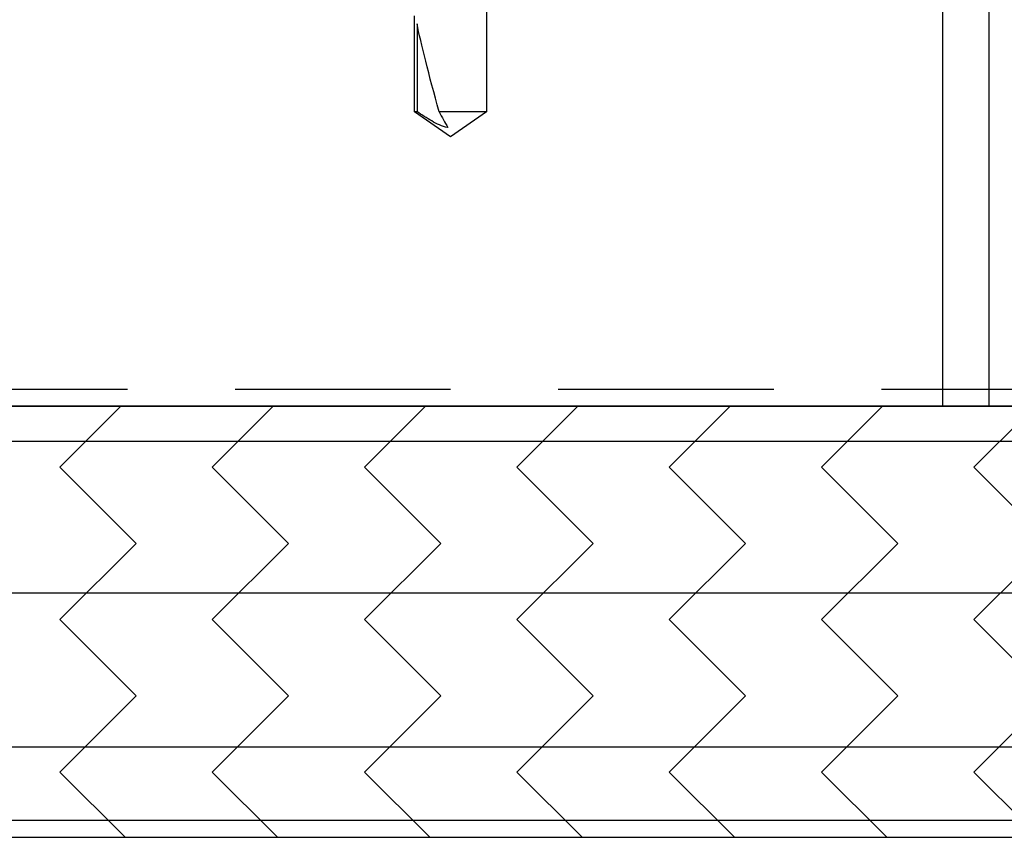
# Model space of a CAD drawing. Extents: x 2 to 27.5, y 2 to 35.
# Drawn here: x 14.7 to 15.8, y 16 to 17 of the extents above; entities that cross this region are included whole.
import ezdxf

# ---------------------------------------------------------------- set-up
doc = ezdxf.new("R2010")
doc.units = 0
doc.header["$MEASUREMENT"] = 0
doc.linetypes.add('DASHED', pattern=[0.375, 0.25, -0.125])
for name, color, linetype in [('A-ACRY_CHANNEL', 130, 'CONTINUOUS'), ('A-FRAMING', 220, 'CONTINUOUS'), ('A-HATCH', 252, 'CONTINUOUS'), ('A-SCREW', 251, 'CONTINUOUS'), ('A-SHEETING', 7, 'CONTINUOUS'), ('A-WALL', 7, 'CONTINUOUS'), ('A-WEATHER_BARRIER', 220, 'DASHED')]:
    doc.layers.add(name, color=color, linetype=linetype)

# ---------------------------------------------------------------- blocks, each defined once
blk = doc.blocks.new('A$C3584')
at = {"layer": 'A-SCREW', "color": 252}
for p, q in [((1.2208, 0.1727), (1.1094, 0.1727)), ((1.25, 0.131), (1.2208, 0.1727)), ((1.2208, 0.1699), (1.2208, 0.1727)), ((1.1188, 0.1699), (1.2208, 0.1699)), ((1.2208, 0.0893), (1.2208, 0.1442)), ((1.2208, 0.0893), (1.25, 0.131)), ((1.1033, 0.0893), (1.2208, 0.0893))]:
    blk.add_line(p, q, dxfattribs=at)
blk.add_ellipse((1.2407, 0.131), major_axis=(0.143, -0.0411), ratio=0.048755, start_param=1.724549, end_param=2.605956, dxfattribs=at)
blk.add_open_spline([(1.2393, 0.1342), (1.2388, 0.1376), (1.2376, 0.1407), (1.2348, 0.1469), (1.2332, 0.1499), (1.2281, 0.1586), (1.2245, 0.1643), (1.2208, 0.1699)], degree=3, knots=[0, 0, 0, 0, 0.25, 0.25, 0.5, 0.5, 1, 1, 1, 1], dxfattribs=at)
blk.add_open_spline([(1.2208, 0.1442), (1.227, 0.1409), (1.2331, 0.1375), (1.2393, 0.1342)], degree=3, dxfattribs=at)
blk = doc.blocks.new('A$C3489')
at = {"layer": 'A-HATCH', "ltscale": 2}
h = blk.add_hatch(dxfattribs=at)
h.set_pattern_fill('ZIGZAG', color=256, angle=45, style=0)
h.set_pattern_definition([(45, (-58.25506, -12.35596), (0, 0.1767767), [0.125, -0.125]), (135, (-58.16667, -12.26757), (-0.1767767, 0), [0.125, -0.125])])
h.paths.add_polyline_path([(0, 0.5), (0, 0), (12, 0), (12, 0.5)])
for p, q in [((0, 0.4595), (12, 0.4595)), ((0, 0.2834), (12, 0.2834)), ((0, 0.105), (12, 0.105)), ((0, 0.0198), (12, 0.0198))]:
    blk.add_line(p, q, dxfattribs=at)
at = {"layer": 'A-SHEETING', "ltscale": 2}
blk.add_lwpolyline([(0, 0.5), (0, 0), (12, 0), (12, 0.5)], close=True, dxfattribs=at)

msp = doc.modelspace()

# ---------------------------------------------------------------- linework, layer by layer
at = {"layer": 'A-ACRY_CHANNEL', "ltscale": 2}
msp.add_lwpolyline([(15.8322, 17.3818, 0.414214), (15.6844, 17.5295), (13.4799, 17.5295, 0.414214), (13.3322, 17.3818), (13.3322, 16.6773, -0.414214), (13.2384, 16.5835), (12.3384, 16.5835), (12.3384, 16.5295), (13.2384, 16.5295, 0.414214), (13.3862, 16.6773), (13.3862, 17.3818, -0.414214), (13.4799, 17.4755), (15.6844, 17.4755, -0.414214), (15.7782, 17.3818), (15.7782, 16.5295), (15.8322, 16.5295)], format="xyb", close=True, dxfattribs=at)
at = {"layer": 'A-FRAMING'}
msp.add_line((8.5822, 16.5295), (20.5822, 16.5295), dxfattribs=at)
at = {"layer": 'A-SHEETING', "ltscale": 2}
msp.add_line((8.5822, 16.5295), (20.5822, 16.5295), dxfattribs=at)
at = {"layer": 'A-WALL', "ltscale": 2}
msp.add_line((8.532, 16.0295), (20.5822, 16.0295), dxfattribs=at)
at = {"layer": 'A-WEATHER_BARRIER', "linetype": 'DASHED'}
msp.add_line((8.5822, 16.5494), (20.5822, 16.5494), dxfattribs=at)

# ---------------------------------------------------------------- block references
at = {"layer": 'A-HATCH', "ltscale": 2}
msp.add_blockref('A$C3489', (8.5822, 16.0295), dxfattribs=at)
at = {"layer": 'A-SCREW', "xscale": -1, "rotation": 89.99999999999979}
msp.add_blockref('A$C3584', (15.3382, 18.092), dxfattribs=at)

doc.saveas('drawing.dxf')
